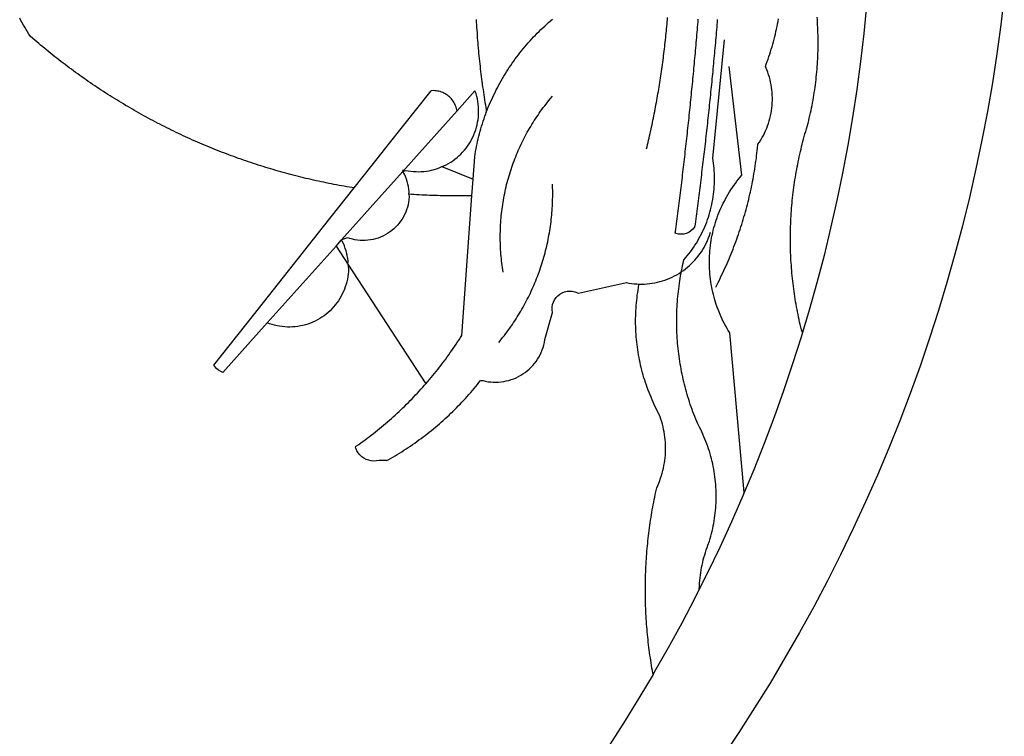
# Model space of a CAD drawing. Units: millimetres. Extents: x 187622 to 188933, y 1663715 to 1664513.
# Drawn here: x 188875 to 188878, y 1664350 to 1664352 of the extents above; entities that cross this region are included whole.
import ezdxf

# ---------------------------------------------------------------- set-up
doc = ezdxf.new("R2010")
doc.units = ezdxf.units.MM
doc.layers.add('BRAZAO', color=7, linetype='Continuous')

# ---------------------------------------------------------------- blocks, each defined once
blk = doc.blocks.new('Logo_Prefeitura')
at = {"layer": 'BRAZAO'}
for points in [[(-40.01, -919.22), (-48.2, -918.24), (-56.37, -917.12), (-64.51, -915.85), (-72.63, -914.44), (-80.73, -912.9), (-88.8, -911.21), (-96.84, -909.38), (-104.84, -907.41), (-112.81, -905.3), (-120.74, -903.05), (-128.63, -900.66), (-136.48, -898.14), (-144.28, -895.48), (-152.04, -892.68), (-159.74, -889.75), (-167.39, -886.68), (-174.99, -883.48), (-182.53, -880.15), (-190.01, -876.69), (-197.43, -873.1), (-204.79, -869.38), (-212.08, -865.53), (-219.3, -861.55), (-226.45, -857.45), (-233.53, -853.23), (-240.53, -848.88), (-247.46, -844.41), (-254.31, -839.82)], [(-231.08, -820.31), (-237.33, -816.6), (-244.09, -812.43), (-250.78, -808.14)], [(-90.26, -717.84), (-90.18, -717.56), (-89.99, -716.85), (-89.8, -716.14), (-89.6, -715.44), (-89.4, -714.73), (-89.2, -714.03), (-88.99, -713.32), (-88.79, -712.62), (-88.58, -711.92), (-88.36, -711.22), (-88.14, -710.51), (-87.93, -709.82), (-87.7, -709.12), (-87.48, -708.42), (-87.25, -707.72), (-87.02, -707.03), (-86.79, -706.33), (-86.55, -705.64), (-86.31, -704.94), (-86.07, -704.25), (-85.82, -703.56), (-85.58, -702.87), (-85.33, -702.18), (-85.07, -701.49), (-84.82, -700.8), (-84.56, -700.12), (-84.3, -699.43), (-84.03, -698.75), (-83.77, -698.06), (-83.5, -697.38), (-83.22, -696.7), (-82.95, -696.02), (-82.67, -695.34), (-82.39, -694.67), (-82.11, -693.99), (-81.82, -693.31), (-81.53, -692.64), (-81.24, -691.97), (-80.95, -691.29), (-80.65, -690.62), (-80.35, -689.95), (-80.05, -689.29), (-79.74, -688.62), (-79.43, -687.95), (-79.12, -687.29), (-78.81, -686.63), (-78.5, -685.96), (-78.18, -685.3), (-77.86, -684.64), (-77.53, -683.98), (-77.21, -683.33), (-76.88, -682.67), (-76.55, -682.02), (-76.21, -681.37), (-75.87, -680.71), (-75.54, -680.06), (-75.19, -679.42), (-74.85, -678.77), (-74.5, -678.12), (-74.15, -677.48), (-73.8, -676.84), (-73.44, -676.19), (-73.09, -675.55), (-72.73, -674.91), (-72.36, -674.28), (-72, -673.64), (-71.63, -673.01), (-71.26, -672.37), (-70.89, -671.74), (-70.51, -671.11), (-70.13, -670.48), (-69.75, -669.86), (-69.37, -669.23), (-68.98, -668.61), (-68.6, -667.98), (-68.2, -667.36), (-67.81, -666.74), (-67.42, -666.13), (-67.02, -665.51), (-66.62, -664.9), (-66.21, -664.28), (-65.81, -663.67), (-65.4, -663.06), (-64.99, -662.46), (-64.58, -661.85), (-64.16, -661.24), (-63.74, -660.64), (-63.32, -660.04), (-62.9, -659.44), (-62.48, -658.84), (-62.05, -658.25), (-61.62, -657.65), (-61.19, -657.06), (-60.75, -656.47), (-60.32, -655.88), (-59.88, -655.29), (-59.43, -654.71), (-58.99, -654.12), (-58.54, -653.54), (-58.1, -652.96), (-57.64, -652.38), (-57.19, -651.81), (-56.74, -651.23), (-56.28, -650.66), (-55.82, -650.09), (-55.35, -649.52), (-54.89, -648.95), (-54.42, -648.39), (-53.95, -647.82), (-53.48, -647.26), (-53.01, -646.7), (-52.53, -646.15), (-52.05, -645.59), (-51.44, -644.88), (-50.81, -644.5), (-50.19, -644.12), (-49.56, -643.75), (-48.92, -643.38), (-48.29, -643.01), (-47.65, -642.64), (-47.02, -642.28), (-46.38, -641.92)], [(-146.11, -699.17), (-145.81, -698.56), (-145.41, -697.95), (-144.95, -697.38), (-144.44, -696.86), (-144.06, -696.55)], [(-144.06, -696.55), (-129.94, -707.73)], [(-146.11, -699.17), (-132.16, -711.65)], [(-129.94, -707.73), (-105.04, -727.47)], [(-115.57, -734.32), (-116.93, -734.51), (-117.66, -734.48), (-118.39, -734.42), (-119.12, -734.32), (-119.84, -734.19), (-120.56, -734.03), (-121.26, -733.84), (-121.96, -733.62), (-122.65, -733.37), (-123.33, -733.09), (-123.99, -732.78), (-124.64, -732.44), (-125.28, -732.08), (-125.9, -731.68), (-126.5, -731.26), (-127.08, -730.81), (-127.64, -730.34), (-128.18, -729.84), (-128.7, -729.32), (-129.19, -728.78), (-129.66, -728.22), (-130.1, -727.63), (-130.52, -727.03), (-130.91, -726.41), (-131.28, -725.77), (-131.61, -725.12), (-131.92, -724.46), (-132.2, -723.78), (-132.45, -723.09), (-132.66, -722.39), (-132.85, -721.68), (-133, -720.96), (-133.13, -720.24), (-133.22, -719.51), (-133.28, -718.78), (-133.3, -718.04), (-133.3, -717.31), (-133.26, -716.58), (-133.19, -715.85), (-133.09, -715.12), (-132.96, -714.4), (-132.79, -713.69), (-132.6, -712.98), (-132.37, -712.28), (-132.16, -711.65)], [(-132.16, -711.65), (-110.51, -731.03)], [(-94.13, -736.12), (-94.03, -735.48), (-93.91, -734.76), (-93.79, -734.03), (-93.66, -733.31), (-93.54, -732.59), (-93.41, -731.87), (-93.27, -731.14), (-93.13, -730.42), (-93, -729.7), (-92.85, -728.98), (-92.71, -728.27), (-92.56, -727.55), (-92.41, -726.83), (-92.25, -726.11), (-92.1, -725.4), (-91.94, -724.68), (-91.78, -723.96), (-91.61, -723.25), (-91.44, -722.54), (-91.27, -721.82), (-91.1, -721.11), (-90.92, -720.4), (-90.74, -719.69), (-90.56, -718.98), (-90.37, -718.27), (-90.26, -717.84)], [(-105.04, -727.47), (-94.13, -736.12)], [(-110.51, -731.03), (-115.57, -734.32)], [(-110.51, -731.03), (-108.78, -732.58)], [(-115.57, -734.32), (-149.29, -756.27)], [(-115.57, -734.32), (-114.73, -734.41), (-114, -734.31), (-113.28, -734.18), (-112.57, -734.02), (-111.86, -733.83), (-111.16, -733.61), (-110.47, -733.36), (-109.8, -733.07), (-109.13, -732.76), (-108.78, -732.58)], [(-95.91, -751.5), (-96.68, -751.59), (-97.41, -751.53), (-98.14, -751.43), (-98.86, -751.28), (-99.57, -751.1), (-100.27, -750.88), (-100.95, -750.62), (-101.62, -750.32), (-102.27, -749.98), (-102.9, -749.61), (-103.51, -749.2), (-104.09, -748.75), (-104.65, -748.28), (-105.19, -747.77), (-105.69, -747.24), (-106.16, -746.68), (-106.6, -746.09), (-107, -745.48), (-107.37, -744.84), (-107.7, -744.19), (-108, -743.52), (-108.25, -742.83), (-108.47, -742.13), (-108.65, -741.42), (-108.78, -740.7), (-108.88, -739.97), (-108.93, -739.24), (-108.95, -738.51), (-108.92, -737.77), (-108.85, -737.04), (-108.74, -736.32), (-108.59, -735.6), (-108.39, -734.89), (-108.16, -734.2), (-108.78, -732.58)], [(-108.78, -732.58), (-95.28, -744.66)], [(-170.87, -745.08), (-170.88, -743.11), (-171.01, -742.39), (-171.04, -741.66), (-170.98, -740.93), (-170.82, -740.21), (-170.57, -739.52), (-170.23, -738.88), (-169.8, -738.28), (-169.3, -737.74), (-168.74, -737.28), (-168.11, -736.89), (-167.44, -736.59), (-167.02, -736.46)], [(-167.02, -736.46), (-166.78, -736.81), (-166.36, -737.41), (-165.93, -738.01), (-165.5, -738.6), (-165.06, -739.19), (-164.62, -739.78), (-164.18, -740.36), (-163.73, -740.94), (-163.28, -741.52), (-162.82, -742.1), (-162.37, -742.67), (-161.9, -743.24), (-161.44, -743.8), (-160.97, -744.37), (-160.49, -744.93), (-160.01, -745.48), (-159.53, -746.04), (-159.05, -746.59), (-158.56, -747.13), (-158.07, -747.68), (-157.57, -748.22), (-157.07, -748.75), (-156.57, -749.29), (-156.06, -749.82), (-155.55, -750.34), (-155.04, -750.87), (-154.52, -751.39), (-154, -751.9), (-153.47, -752.42), (-152.94, -752.92), (-152.41, -753.43), (-151.88, -753.93), (-151.34, -754.43), (-150.8, -754.93), (-150.25, -755.42), (-149.71, -755.9), (-149.29, -756.27)], [(-94.13, -736.12), (-85.44, -743)], [(-85.44, -743), (-82.02, -745.71)], [(-170.87, -745.08), (-170.64, -745.72), (-170.28, -746.36), (-169.91, -747), (-169.54, -747.63), (-169.16, -748.26), (-168.78, -748.88), (-168.39, -749.5), (-168, -750.12), (-167.6, -750.74), (-167.2, -751.35), (-166.79, -751.96), (-166.37, -752.57), (-165.95, -753.17), (-165.53, -753.77), (-165.1, -754.36), (-164.67, -754.95), (-164.23, -755.54), (-163.79, -756.13), (-163.34, -756.71), (-162.88, -757.28), (-162.43, -757.86), (-161.96, -758.43), (-161.5, -758.99), (-161.02, -759.55), (-160.55, -760.11), (-160.06, -760.66), (-159.58, -761.21), (-159.09, -761.75), (-158.58, -762.31)], [(-95.28, -744.66), (-89.48, -749.85)], [(-82.02, -745.71), (-66.83, -757.76)], [(-95.91, -751.5), (-95.21, -751.58), (-94.48, -751.52), (-93.76, -751.41), (-93.04, -751.27), (-92.33, -751.08), (-91.63, -750.85), (-90.95, -750.59), (-90.28, -750.28), (-89.48, -749.85)], [(-89.48, -749.85), (-89.22, -750.64), (-89.35, -751.36), (-89.45, -752.09), (-89.52, -752.82), (-89.56, -753.55), (-89.57, -754.28), (-89.55, -755.02), (-89.5, -755.75), (-89.41, -756.48), (-89.29, -757.2), (-89.15, -757.92), (-88.97, -758.63), (-88.76, -759.33), (-88.52, -760.03), (-88.1, -760.77)], [(-89.48, -749.85), (-85.23, -753.66)], [(-89.48, -749.85), (-89.05, -749.93), (-89.48, -749.85)], [(-96.35, -769.27), (-96.35, -768.36), (-96.36, -767.62), (-96.37, -766.89), (-96.38, -766.16), (-96.39, -765.42), (-96.39, -764.69), (-96.39, -763.96), (-96.38, -763.22), (-96.37, -762.49), (-96.36, -761.76), (-96.35, -761.02), (-96.33, -760.29), (-96.31, -759.56), (-96.29, -758.82), (-96.27, -758.09), (-96.24, -757.36), (-96.21, -756.62), (-96.17, -755.89), (-96.14, -755.16), (-96.1, -754.43), (-96.05, -753.69), (-96.01, -752.96), (-95.96, -752.23), (-95.91, -751.5)], [(-85.23, -753.66), (-72.46, -765.08)], [(-149.29, -756.27), (-148.6, -756.87), (-148.04, -757.34), (-147.48, -757.82), (-146.92, -758.29), (-146.35, -758.75), (-145.78, -759.21), (-145.21, -759.67), (-144.63, -760.12), (-144.05, -760.57), (-143.47, -761.02), (-142.89, -761.46), (-142.3, -761.9), (-141.71, -762.33), (-141.11, -762.76), (-140.51, -763.19), (-139.91, -763.61), (-139.31, -764.03), (-138.71, -764.44), (-138.1, -764.85), (-137.49, -765.26), (-136.87, -765.66), (-136.26, -766.06), (-135.66, -766.44)], [(-72.46, -765.08), (-72.12, -765.02), (-71.75, -764.93), (-71.39, -764.81), (-71.03, -764.68), (-70.68, -764.53), (-70.34, -764.36), (-70.01, -764.17), (-69.69, -763.96), (-69.38, -763.73), (-69.09, -763.49), (-68.81, -763.23), (-68.54, -762.95), (-68.29, -762.67), (-68.06, -762.36), (-67.84, -762.05), (-67.64, -761.72), (-67.46, -761.39), (-67.3, -761.04), (-67.16, -760.69), (-67.04, -760.33), (-66.94, -759.96), (-66.86, -759.58), (-66.8, -759.21), (-66.76, -758.83), (-66.74, -758.45), (-66.83, -757.76)], [(-158.58, -762.31), (-158.09, -762.83), (-157.59, -763.36), (-157.08, -763.89), (-156.56, -764.42), (-156.05, -764.93), (-155.52, -765.45), (-155, -765.96), (-154.47, -766.47), (-153.93, -766.97), (-153.39, -767.46), (-152.85, -767.96), (-152.3, -768.44), (-151.75, -768.93), (-151.19, -769.41), (-150.63, -769.88), (-150.07, -770.35), (-149.5, -770.81), (-148.93, -771.27), (-148.36, -771.73)], [(-88.1, -760.77), (-91.67, -769.61)], [(-88.1, -760.77), (-87.95, -761.38), (-87.63, -762.03), (-87.27, -762.68), (-86.89, -763.3), (-86.48, -763.91), (-86.05, -764.5), (-85.59, -765.08), (-85.11, -765.63), (-84.6, -766.16), (-84.07, -766.67), (-83.52, -767.15), (-82.95, -767.61), (-82.36, -768.05), (-81.75, -768.46), (-81.13, -768.84), (-80.49, -769.2), (-79.83, -769.53), (-79.16, -769.83), (-78.48, -770.1), (-77.79, -770.34), (-77.08, -770.55), (-76.37, -770.73), (-75.66, -770.88), (-74.93, -771), (-74.2, -771.09), (-73.47, -771.14), (-72.74, -771.17), (-72.01, -771.16), (-71.27, -771.12), (-70.54, -771.06), (-69.82, -770.95), (-69.1, -770.82), (-68.38, -770.66), (-67.67, -770.47), (-66.85, -770.1)], [(-72.46, -765.08), (-66.85, -770.1)], [(-135.66, -766.44), (-96.35, -769.27)], [(-96.35, -769.27), (-91.67, -769.61)], [(-91.67, -769.61), (-85.34, -770.07), (-84.62, -770.18), (-83.9, -770.31), (-83.17, -770.44), (-82.45, -770.58), (-81.74, -770.73), (-81.02, -770.89), (-80.31, -771.06), (-79.59, -771.23), (-78.88, -771.42), (-78.18, -771.61), (-77.47, -771.81), (-76.77, -772.02), (-76.07, -772.23), (-75.37, -772.46), (-74.67, -772.69), (-73.98, -772.93), (-73.29, -773.18), (-72.92, -773.32)], [(-50.45, -770.74), (-51.13, -770.73), (-51.13, -770.73), (-51.86, -770.78), (-52.6, -770.84), (-53.33, -770.9), (-54.06, -770.97), (-54.79, -771.03), (-55.52, -771.1), (-56.25, -771.17), (-56.98, -771.24), (-57.71, -771.32), (-58.44, -771.39), (-59.17, -771.47), (-59.89, -771.56), (-60.62, -771.64), (-61.35, -771.73), (-62.08, -771.82), (-62.81, -771.91), (-63.53, -772), (-64.26, -772.1), (-64.58, -772.14)], [(-46.74, -770.44), (-47.47, -770.48), (-48.21, -770.53), (-48.94, -770.57), (-49.67, -770.62), (-50.45, -770.74)], [(-148.36, -771.73), (-148.39, -772.41), (-148.55, -773.12), (-148.68, -773.85), (-148.77, -774.57), (-148.82, -775.3), (-148.83, -776.04), (-148.8, -776.77), (-148.74, -777.5), (-148.63, -778.23), (-148.49, -778.95), (-148.32, -779.66), (-148.1, -780.36), (-147.85, -781.05), (-147.56, -781.73), (-147.24, -782.38), (-146.89, -783.03), (-146.5, -783.65), (-146.08, -784.25), (-145.63, -784.83), (-145.15, -785.39), (-144.65, -785.91), (-144.11, -786.42), (-143.55, -786.89), (-142.97, -787.34), (-142.36, -787.75), (-141.74, -788.13), (-141.09, -788.48), (-140.43, -788.79), (-139.75, -789.07), (-139.06, -789.32), (-138.36, -789.52), (-137.64, -789.7), (-136.82, -789.85), (-129.17, -791.95), (-128.44, -791.86), (-128.44, -791.86), (-127.71, -791.88), (-126.99, -792), (-126.29, -792.23), (-125.63, -792.55), (-125.03, -792.97), (-124.5, -793.47), (-124.04, -794.05), (-123.67, -794.68), (-123.4, -795.36), (-123.23, -796.07), (-123.16, -796.8), (-123.21, -797.53), (-123.35, -798.25), (-123.78, -799.29), (-120.79, -812.79), (-120.93, -813.51), (-121.04, -814.23), (-121.12, -814.96), (-121.18, -815.69), (-121.21, -816.37)], [(-64.58, -772.14), (-64.99, -772.19), (-65.71, -772.3), (-66.44, -772.4), (-67.17, -772.5), (-67.89, -772.61), (-68.62, -772.72), (-69.34, -772.83), (-70.07, -772.95), (-70.79, -773.07), (-71.51, -773.18), (-72.24, -773.31), (-72.92, -773.32)], [(-72.92, -773.32), (-71.92, -773.7), (-71.24, -773.97), (-70.56, -774.25), (-69.89, -774.54), (-69.22, -774.84), (-68.55, -775.14), (-67.89, -775.46), (-67.23, -775.78), (-66.57, -776.1), (-65.92, -776.44), (-65.27, -776.78), (-64.63, -777.13), (-63.98, -777.49), (-63.35, -777.86), (-62.72, -778.23), (-62.09, -778.61), (-61.47, -779), (-60.85, -779.39), (-60.24, -779.79), (-59.63, -780.2), (-59.02, -780.62), (-58.42, -781.04), (-57.83, -781.47), (-57.24, -781.91), (-56.66, -782.35), (-56.08, -782.8), (-55.51, -783.26), (-54.94, -783.73), (-54.38, -784.2), (-53.82, -784.67), (-53.27, -785.16), (-52.72, -785.65), (-52.18, -786.14), (-51.65, -786.65), (-51.12, -787.16), (-50.6, -787.67), (-50.08, -788.19), (-49.57, -788.72), (-49.07, -789.25), (-48.57, -789.79), (-48.08, -790.34), (-47.6, -790.89), (-47.12, -791.44), (-46.65, -792.01)], [(-137.64, -776.83), (-137.14, -777.23), (-136.65, -777.64), (-136.15, -778.03), (-135.65, -778.42), (-135.15, -778.81), (-134.64, -779.19), (-134.12, -779.57), (-133.61, -779.94), (-133.09, -780.3), (-132.56, -780.67), (-132.04, -781.02), (-131.51, -781.37), (-130.97, -781.72), (-130.44, -782.06), (-129.9, -782.39), (-129.35, -782.72), (-128.8, -783.05), (-128.25, -783.37), (-127.7, -783.68), (-127.14, -783.99), (-126.59, -784.29), (-126.02, -784.59), (-125.46, -784.88), (-124.89, -785.17), (-124.32, -785.45), (-123.75, -785.73), (-123.17, -786), (-122.59, -786.26), (-122.01, -786.52), (-121.43, -786.77), (-120.84, -787.02), (-120.25, -787.26), (-119.66, -787.5), (-119.07, -787.73), (-118.47, -787.95), (-117.88, -788.17), (-117.28, -788.38), (-116.67, -788.59), (-116.07, -788.79), (-115.47, -788.98), (-114.86, -789.17), (-114.25, -789.36), (-113.64, -789.53), (-113.03, -789.7), (-112.41, -789.87), (-111.8, -790.03), (-111.18, -790.18), (-110.56, -790.33), (-109.94, -790.47), (-109.32, -790.61), (-108.7, -790.73), (-108.07, -790.86), (-107.45, -790.97), (-106.82, -791.08), (-106.19, -791.19), (-105.56, -791.29), (-104.93, -791.38), (-104.3, -791.47), (-103.67, -791.55), (-103.04, -791.62), (-102.41, -791.69), (-101.78, -791.75), (-101.14, -791.8), (-100.51, -791.85), (-99.87, -791.9), (-99.24, -791.93), (-98.6, -791.96), (-97.97, -791.99), (-97.33, -792.01), (-96.7, -792.02), (-96.06, -792.03), (-95.42, -792.03), (-94.79, -792.02), (-94.15, -792.01), (-93.08, -791.97)], [(-117.83, -778.09), (-117.21, -777.99), (-116.58, -777.89), (-115.95, -777.81), (-115.32, -777.72), (-114.68, -777.65), (-114.05, -777.58), (-113.42, -777.52), (-112.79, -777.46), (-112.15, -777.41), (-111.52, -777.37), (-110.88, -777.34), (-110.25, -777.31), (-109.61, -777.29), (-108.97, -777.27), (-108.34, -777.26), (-107.7, -777.26), (-107.7, -777.26), (-107.07, -777.27), (-106.43, -777.28), (-105.79, -777.3), (-105.16, -777.32), (-104.52, -777.35), (-103.89, -777.39), (-103.25, -777.44), (-102.62, -777.49), (-101.99, -777.55), (-101.35, -777.61), (-100.72, -777.68), (-100.09, -777.76), (-99.46, -777.85), (-98.83, -777.94), (-98.2, -778.04), (-97.58, -778.14), (-96.95, -778.25), (-96.32, -778.37), (-95.7, -778.5), (-95.08, -778.63), (-94.46, -778.76), (-93.84, -778.91), (-93.22, -779.06), (-92.6, -779.22), (-91.99, -779.38), (-91.38, -779.55), (-90.76, -779.73), (-90.16, -779.91), (-89.55, -780.1), (-88.94, -780.3), (-88.34, -780.5), (-87.74, -780.71), (-87.14, -780.92), (-86.54, -781.14), (-85.95, -781.37), (-85.36, -781.6), (-84.77, -781.84), (-84.18, -782.09), (-83.6, -782.34), (-83.02, -782.6), (-82.44, -782.86), (-81.86, -783.13), (-81.29, -783.41), (-80.72, -783.69), (-80.15, -783.98), (-79.59, -784.28), (-79.03, -784.58), (-78.47, -784.88), (-77.92, -785.19), (-77.37, -785.51), (-76.82, -785.84), (-76.27, -786.17), (-75.73, -786.5), (-75.2, -786.84), (-74.66, -787.19), (-74.13, -787.54), (-73.61, -787.9), (-73.09, -788.26), (-72.57, -788.63), (-72.05, -789), (-71.54, -789.38), (-71.04, -789.77), (-70.53, -790.16), (-70.03, -790.55), (-69.54, -790.95), (-69.05, -791.36), (-68.33, -791.97)], [(-231.08, -820.31), (-230.73, -820.24), (-230.01, -820.11), (-229.29, -819.99), (-228.56, -819.87), (-227.84, -819.75), (-227.11, -819.64), (-226.39, -819.53), (-225.66, -819.42), (-224.94, -819.32), (-224.21, -819.22), (-223.48, -819.13), (-222.75, -819.04), (-222.03, -818.96), (-221.3, -818.88), (-220.57, -818.8), (-219.84, -818.73), (-219.11, -818.66), (-218.38, -818.59), (-217.65, -818.53), (-216.91, -818.48), (-216.18, -818.43), (-215.45, -818.38), (-214.72, -818.33), (-213.99, -818.29), (-213.25, -818.26), (-212.52, -818.23), (-211.79, -818.2), (-211.06, -818.18), (-210.32, -818.16), (-209.59, -818.14), (-208.86, -818.13), (-208.12, -818.12), (-207.39, -818.12), (-207.39, -818.12), (-206.66, -818.12), (-205.92, -818.13), (-205.19, -818.14), (-204.46, -818.15), (-203.72, -818.17), (-202.99, -818.19), (-202.26, -818.22), (-201.52, -818.25), (-200.79, -818.28), (-200.06, -818.32), (-199.33, -818.36), (-198.59, -818.41), (-197.86, -818.46), (-197.13, -818.52), (-196.4, -818.58), (-195.67, -818.64), (-194.94, -818.71), (-194.21, -818.78), (-193.48, -818.85), (-192.75, -818.93), (-192.02, -819.02), (-191.29, -819.1), (-190.57, -819.2), (-189.84, -819.29), (-189.11, -819.39), (-188.39, -819.5), (-187.66, -819.6), (-186.94, -819.72), (-186.21, -819.83), (-185.49, -819.95), (-184.77, -820.08), (-184.04, -820.21), (-183.32, -820.34), (-182.6, -820.47), (-181.88, -820.62), (-181.16, -820.76), (-180.45, -820.91), (-179.73, -821.06), (-178.55, -821.32), (-177.89, -821.63), (-177.21, -821.91), (-176.53, -822.18), (-175.84, -822.42), (-175.14, -822.65), (-174.44, -822.86), (-173.73, -823.05), (-173.01, -823.22), (-172.3, -823.36), (-171.57, -823.49), (-170.85, -823.6), (-170.12, -823.68), (-169.39, -823.75), (-168.66, -823.79), (-167.92, -823.82), (-167.19, -823.82), (-166.46, -823.8), (-165.73, -823.76), (-164.99, -823.71), (-164.27, -823.63), (-163.54, -823.53), (-162.81, -823.41), (-162.1, -823.26), (-161.38, -823.1), (-160.67, -822.92), (-159.96, -822.72), (-159.26, -822.5), (-158.57, -822.26), (-157.71, -821.93), (-157.06, -821.58), (-156.4, -821.25), (-155.75, -820.93), (-155.08, -820.61), (-154.42, -820.3), (-153.75, -820), (-153.07, -819.72), (-152.4, -819.44), (-151.71, -819.16), (-151.03, -818.9), (-150.34, -818.65), (-149.65, -818.4), (-148.95, -818.17), (-148.26, -817.94), (-147.56, -817.73), (-146.85, -817.52), (-146.15, -817.32), (-145.44, -817.14), (-144.73, -816.96), (-144.01, -816.79), (-143.3, -816.63), (-142.58, -816.48), (-141.86, -816.34), (-141.14, -816.21), (-140.41, -816.08), (-139.69, -815.97), (-138.96, -815.87), (-138.24, -815.78), (-137.51, -815.69), (-136.78, -815.62), (-136.05, -815.56), (-135.32, -815.5), (-134.58, -815.46), (-133.85, -815.42), (-133.12, -815.4), (-132.38, -815.38), (-131.65, -815.38), (-131.65, -815.38), (-130.92, -815.38), (-130.18, -815.4), (-129.45, -815.42), (-128.72, -815.45), (-127.99, -815.5), (-127.25, -815.55), (-126.52, -815.61), (-125.79, -815.68), (-125.07, -815.77), (-124.34, -815.86), (-123.61, -815.96), (-122.89, -816.07), (-122.16, -816.19), (-121.44, -816.32), (-121.21, -816.37)], [(-121.21, -816.37), (-121.21, -817.16), (-121.19, -817.89), (-121.14, -818.63), (-121.07, -819.35), (-120.97, -820.08), (-120.84, -820.8), (-120.69, -821.52), (-120.51, -822.23), (-120.31, -822.94), (-120.08, -823.63), (-119.82, -824.32), (-119.54, -825), (-119.24, -825.67), (-118.91, -826.32), (-118.56, -826.97), (-118.19, -827.6), (-117.8, -828.25)], [(-207.13, -833.32), (-209.59, -832.08), (-216.63, -828.39), (-223.6, -824.58), (-230.5, -820.65), (-231.08, -820.31)], [(-83.18, -818.47), (-82.56, -818.62), (-81.94, -818.76), (-81.32, -818.91), (-80.71, -819.05), (-80.09, -819.19), (-79.46, -819.33), (-78.84, -819.47), (-78.22, -819.6), (-77.6, -819.74), (-76.98, -819.87), (-76.36, -820), (-75.73, -820.13), (-75.11, -820.26), (-74.49, -820.39), (-73.86, -820.51), (-73.24, -820.63), (-72.61, -820.76), (-71.99, -820.88), (-71.36, -820.99), (-70.74, -821.11), (-70.11, -821.23), (-69.49, -821.34), (-68.86, -821.45), (-68.23, -821.56), (-67.61, -821.67), (-66.98, -821.78), (-66.35, -821.88), (-65.73, -821.99), (-65.1, -822.09), (-64.47, -822.19), (-63.84, -822.29), (-63.21, -822.38), (-62.58, -822.48), (-61.95, -822.57), (-61.33, -822.67), (-60.7, -822.76), (-60.07, -822.85), (-59.44, -822.93), (-58.81, -823.02), (-58.17, -823.1), (-57.54, -823.19), (-56.91, -823.27), (-56.28, -823.35), (-55.65, -823.42), (-55.02, -823.5), (-54.39, -823.57), (-53.75, -823.65), (-53.12, -823.72), (-52.49, -823.79), (-51.86, -823.85), (-51.23, -823.92), (-50.59, -823.98), (-49.96, -824.05), (-49.33, -824.11), (-48.69, -824.17), (-48.06, -824.22), (-47.43, -824.28), (-46.79, -824.33), (-46.16, -824.39)], [(-207.13, -833.32), (-206.11, -833.36), (-206.11, -833.36), (-205.38, -833.41), (-204.65, -833.47), (-203.92, -833.54), (-203.19, -833.63), (-202.47, -833.74), (-201.74, -833.85), (-201.02, -833.98), (-200.3, -834.12), (-199.58, -834.28), (-198.87, -834.45), (-198.16, -834.63), (-197.45, -834.83), (-196.75, -835.03), (-196.05, -835.25), (-195.36, -835.49), (-194.67, -835.74), (-193.57, -836.16), (-192.87, -836.37), (-192.16, -836.57), (-191.46, -836.76), (-190.74, -836.94), (-190.03, -837.1), (-189.31, -837.25), (-188.59, -837.39), (-187.87, -837.51), (-187.14, -837.63), (-186.42, -837.73), (-185.69, -837.82), (-184.96, -837.89), (-184.23, -837.96), (-183.5, -838.01), (-182.77, -838.04), (-182.03, -838.07), (-181.3, -838.08), (-180.57, -838.08), (-179.83, -838.07), (-179.1, -838.04), (-178.37, -838), (-177.64, -837.95), (-176.9, -837.89), (-176.18, -837.81), (-175.45, -837.72), (-174.72, -837.62), (-174, -837.51), (-173.27, -837.38), (-172.55, -837.24), (-171.84, -837.09), (-171.12, -836.93), (-170.41, -836.75), (-169.7, -836.57), (-168.99, -836.37), (-168.29, -836.15), (-167.59, -835.93), (-166.9, -835.69), (-166.21, -835.44), (-165.53, -835.18), (-164.84, -834.91), (-164.17, -834.63), (-163.5, -834.33), (-162.83, -834.02), (-162.17, -833.7), (-161.52, -833.37), (-160.57, -832.87), (-159.89, -832.59), (-159.21, -832.31), (-158.53, -832.04), (-157.85, -831.77), (-157.16, -831.52), (-156.47, -831.27), (-155.78, -831.02), (-155.09, -830.78), (-154.39, -830.55), (-153.69, -830.33), (-152.99, -830.12), (-152.29, -829.91), (-151.58, -829.71), (-150.88, -829.51), (-150.17, -829.32), (-149.46, -829.14), (-148.74, -828.97), (-148.03, -828.8), (-147.31, -828.64), (-146.6, -828.49), (-145.88, -828.34), (-145.16, -828.21), (-144.43, -828.07), (-143.71, -827.95), (-142.99, -827.83), (-142.26, -827.72), (-141.54, -827.62), (-140.81, -827.53), (-140.08, -827.44), (-139.35, -827.36), (-138.62, -827.28), (-137.89, -827.22), (-137.16, -827.16), (-136.43, -827.11), (-135.7, -827.06), (-134.97, -827.03), (-134.23, -827), (-133.5, -826.97), (-132.77, -826.96), (-132.03, -826.95), (-131.3, -826.95), (-131.3, -826.95), (-130.57, -826.96), (-129.83, -826.97), (-129.1, -826.99), (-128.37, -827.02), (-127.63, -827.05), (-126.9, -827.1), (-126.17, -827.15), (-125.44, -827.2), (-124.71, -827.27), (-123.98, -827.34), (-123.25, -827.42), (-122.52, -827.51), (-121.79, -827.6), (-121.07, -827.7), (-120.34, -827.81), (-119.62, -827.92), (-118.89, -828.05), (-118.17, -828.18), (-117.8, -828.25)], [(-117.8, -828.25), (-117.45, -828.31), (-116.73, -828.46), (-116.02, -828.61), (-115.3, -828.77), (-114.36, -828.98), (-113.81, -829.46), (-113.25, -829.93), (-112.67, -830.39), (-112.09, -830.83), (-111.49, -831.26), (-110.89, -831.68), (-110.28, -832.09), (-109.66, -832.48), (-109.03, -832.86), (-108.4, -833.22), (-107.75, -833.57), (-107.1, -833.91), (-106.45, -834.24), (-105.78, -834.55), (-105.11, -834.84), (-104.43, -835.12), (-103.75, -835.39), (-103.06, -835.64), (-102.37, -835.88), (-101.67, -836.1), (-100.96, -836.31), (-100.26, -836.5), (-99.54, -836.68), (-98.83, -836.84), (-98.11, -836.98), (-97.39, -837.11), (-96.66, -837.23), (-95.94, -837.33), (-95.21, -837.41), (-94.48, -837.48), (-93.75, -837.53), (-93.01, -837.57), (-92.28, -837.59), (-91.55, -837.6), (-90.81, -837.59), (-90.08, -837.56), (-89.35, -837.52), (-88.62, -837.47), (-87.89, -837.39), (-87.16, -837.31), (-85.72, -837.09), (-85.72, -837.09), (-52.43, -840.39)], [(-117.8, -828.25), (-117.38, -828.82), (-116.94, -829.41), (-116.48, -829.98), (-116, -830.53), (-115.5, -831.07), (-114.98, -831.59), (-114.44, -832.09), (-113.89, -832.57), (-113.32, -833.03), (-112.73, -833.47), (-112.13, -833.89), (-111.51, -834.28), (-110.88, -834.66), (-110.24, -835), (-109.58, -835.33), (-108.91, -835.63), (-108.23, -835.91), (-107.55, -836.17), (-106.57, -836.48)], [(-46.73, -838.39), (-47.46, -838.33), (-48.19, -838.27), (-48.93, -838.21), (-49.66, -838.15), (-50.39, -838.08), (-51.12, -838.02), (-51.85, -837.96), (-52.58, -837.89), (-53.31, -837.83), (-54.04, -837.76), (-54.77, -837.7), (-55.5, -837.63), (-56.23, -837.57), (-56.96, -837.5), (-57.69, -837.43), (-58.42, -837.36), (-59.15, -837.29), (-59.88, -837.23), (-60.61, -837.16), (-61.34, -837.09), (-62.07, -837.02), (-62.8, -836.95), (-63.53, -836.88), (-64.26, -836.8), (-64.99, -836.73), (-65.72, -836.66), (-66.45, -836.59), (-67.18, -836.51), (-67.91, -836.44), (-68.64, -836.36), (-69.37, -836.29), (-70.1, -836.21), (-70.82, -836.14), (-71.55, -836.06), (-72.28, -835.98), (-73.01, -835.9), (-73.74, -835.83), (-74.47, -835.75), (-75.2, -835.67), (-75.93, -835.59), (-76.66, -835.51), (-77.39, -835.43), (-78.11, -835.35), (-78.84, -835.27), (-79.57, -835.18), (-80.3, -835.1), (-81.03, -835.02), (-81.76, -834.93), (-82.49, -834.85), (-83.21, -834.77), (-83.94, -834.68), (-84.67, -834.6), (-85.4, -834.51), (-86.13, -834.42), (-86.86, -834.34), (-87.58, -834.25), (-88.31, -834.16), (-89.04, -834.07), (-89.77, -833.98), (-90.49, -833.9), (-91.22, -833.81), (-91.95, -833.72), (-92.68, -833.62), (-93.41, -833.53), (-94.13, -833.44), (-94.86, -833.35), (-95.59, -833.26), (-96.31, -833.16), (-97.04, -833.07), (-97.77, -832.98), (-98.5, -832.88), (-99.22, -832.79), (-99.95, -832.69), (-100.68, -832.59), (-101.4, -832.5), (-102.13, -832.4), (-102.86, -832.3), (-103.58, -832.21), (-104.31, -832.11), (-105.22, -831.98), (-105.78, -831.51), (-106.26, -830.96), (-106.65, -830.34), (-106.93, -829.66), (-107.11, -828.95), (-107.18, -828.22), (-107.13, -827.49), (-106.97, -826.78), (-106.88, -826.56)], [(-106.88, -826.56), (-106.45, -826.62), (-105.72, -826.71), (-104.99, -826.81), (-104.26, -826.9), (-103.54, -827), (-102.81, -827.09), (-102.08, -827.18), (-101.36, -827.28), (-100.63, -827.37), (-99.9, -827.46), (-99.17, -827.55), (-98.45, -827.65), (-97.72, -827.74), (-96.99, -827.83), (-96.26, -827.92), (-95.53, -828.01), (-94.81, -828.1), (-94.08, -828.18), (-93.35, -828.27), (-92.62, -828.36), (-91.89, -828.45), (-91.17, -828.54), (-90.44, -828.62), (-89.71, -828.71), (-88.98, -828.79), (-88.25, -828.88), (-87.53, -828.96), (-86.8, -829.05), (-86.07, -829.13), (-85.34, -829.22), (-84.61, -829.3), (-83.88, -829.38), (-83.15, -829.46), (-82.43, -829.54), (-81.7, -829.63), (-80.97, -829.71), (-80.24, -829.79), (-79.51, -829.87), (-78.78, -829.95), (-78.05, -830.03), (-77.32, -830.11), (-76.59, -830.18), (-75.86, -830.26), (-75.14, -830.34), (-74.41, -830.42), (-73.68, -830.49), (-72.95, -830.57), (-72.22, -830.64), (-71.49, -830.72), (-70.76, -830.79), (-70.03, -830.87), (-69.3, -830.94), (-68.57, -831.02), (-67.84, -831.09), (-67.11, -831.16), (-66.38, -831.23), (-65.65, -831.3), (-64.92, -831.38), (-64.19, -831.45), (-63.46, -831.52), (-62.73, -831.59), (-62, -831.66), (-61.27, -831.73), (-60.54, -831.79), (-59.81, -831.86), (-59.08, -831.93), (-58.35, -832), (-57.62, -832.06), (-56.89, -832.13), (-56.16, -832.2), (-55.43, -832.26), (-54.7, -832.33), (-53.97, -832.39), (-53.24, -832.46), (-52.51, -832.52), (-51.78, -832.58), (-51.05, -832.65), (-50.32, -832.71), (-49.59, -832.77), (-48.85, -832.83), (-48.12, -832.89), (-47.39, -832.96), (-46.66, -833.02)], [(-179.89, -845.99), (-180.84, -845.59), (-188.12, -842.4), (-195.34, -839.09), (-202.5, -835.65), (-207.13, -833.32)], [(-179.89, -845.99), (-134.93, -841.87), (-134.3, -841.49), (-133.67, -841.12), (-133.03, -840.76), (-132.39, -840.41), (-131.73, -840.08), (-131.07, -839.76), (-130.41, -839.45), (-129.74, -839.16), (-129.06, -838.87), (-128.38, -838.61), (-127.69, -838.35), (-127, -838.11), (-126.3, -837.88), (-125.6, -837.67), (-124.89, -837.47), (-124.18, -837.28), (-123.47, -837.11), (-122.75, -836.95), (-122.03, -836.81), (-121.31, -836.68), (-120.59, -836.57), (-119.86, -836.46), (-119.13, -836.38), (-118.4, -836.3), (-117.67, -836.25), (-116.94, -836.2), (-116.21, -836.17), (-115.47, -836.16), (-114.74, -836.16), (-114.74, -836.16), (-114.01, -836.17), (-113.27, -836.2), (-112.54, -836.24), (-111.81, -836.3), (-111.08, -836.37), (-110.35, -836.45), (-109.63, -836.55), (-108.9, -836.67), (-108.18, -836.79), (-107.46, -836.94), (-106.74, -837.09), (-106.03, -837.26), (-105.32, -837.45), (-104.61, -837.65), (-103.91, -837.86), (-103.21, -838.08), (-102.52, -838.32), (-101.83, -838.58), (-101.15, -838.84), (-100.47, -839.12), (-99.8, -839.42), (-99.13, -839.72), (-98.47, -840.04), (-97.82, -840.37), (-97.17, -840.72), (-96.53, -841.07), (-95.9, -841.44), (-95.27, -841.83), (-94.65, -842.22), (-94.04, -842.63), (-93.44, -843.05), (-92.85, -843.48), (-92.26, -843.92), (-91.68, -844.37), (-91.12, -844.84), (-90.53, -845.33), (-59.93, -841.74)], [(-122.03, -837.98), (-121.37, -838.31), (-120.72, -838.64), (-120.06, -838.97), (-119.4, -839.29), (-118.74, -839.61), (-118.08, -839.93), (-117.42, -840.24), (-116.75, -840.54), (-116.08, -840.84), (-115.41, -841.14), (-114.74, -841.43), (-114.06, -841.72), (-113.38, -842), (-112.71, -842.28), (-112.03, -842.55), (-111.34, -842.82), (-110.66, -843.08), (-109.97, -843.34), (-109.29, -843.6), (-108.6, -843.85), (-107.91, -844.1), (-107.21, -844.34), (-106.52, -844.57), (-105.82, -844.8), (-105.13, -845.03), (-104.43, -845.26), (-103.73, -845.47), (-103.03, -845.69), (-102.32, -845.9), (-101.62, -846.1), (-100.91, -846.3), (-100.2, -846.49), (-99.5, -846.68), (-98.79, -846.87), (-98.08, -847.05), (-97.36, -847.22), (-96.65, -847.39), (-95.94, -847.56), (-95.22, -847.72), (-94.5, -847.88), (-93.79, -848.03), (-93.07, -848.18), (-92.35, -848.32), (-91.63, -848.45), (-90.91, -848.59), (-90.18, -848.71), (-89.46, -848.84), (-88.74, -848.95), (-88.01, -849.07), (-87.29, -849.18), (-86.56, -849.28), (-85.83, -849.38), (-85.11, -849.47), (-84.38, -849.56), (-83.65, -849.64), (-82.92, -849.72), (-81.84, -849.83), (-81.23, -850.24), (-80.62, -850.64), (-79.99, -851.01), (-79.34, -851.36), (-78.69, -851.69), (-78.02, -852), (-77.35, -852.29), (-76.66, -852.55), (-75.97, -852.79), (-75.27, -853.01), (-74.56, -853.21), (-73.85, -853.38), (-73.13, -853.52), (-72.41, -853.65), (-71.68, -853.74), (-70.95, -853.82), (-70.22, -853.87), (-69.49, -853.9), (-68.75, -853.9), (-68.02, -853.88), (-67.29, -853.83), (-66.56, -853.76), (-65.83, -853.67), (-65.11, -853.54), (-64.39, -853.4), (-63.67, -853.24), (-62.97, -853.05), (-62.26, -852.83), (-61.57, -852.59), (-60.88, -852.34), (-59.94, -851.94), (-59.94, -851.94), (-59.26, -852.19), (-58.57, -852.45), (-57.88, -852.69), (-57.18, -852.93), (-56.49, -853.16), (-55.79, -853.39), (-55.09, -853.6), (-54.39, -853.81), (-53.68, -854.01), (-52.97, -854.21), (-52.26, -854.39), (-51.55, -854.57), (-50.84, -854.74), (-50.13, -854.91), (-49.41, -855.07), (-48.69, -855.22), (-47.97, -855.36), (-47.25, -855.49), (-46.53, -855.62)], [(-134.81, -862.4), (-136.13, -862.01), (-143.7, -859.6), (-151.22, -857.06), (-158.7, -854.38), (-166.13, -851.58), (-173.51, -848.65), (-179.89, -845.99)], [(-134.81, -862.4), (-134.06, -862.08), (-133.35, -861.91), (-132.63, -861.74), (-131.92, -861.58), (-131.2, -861.42), (-130.49, -861.27), (-129.77, -861.12), (-129.05, -860.97), (-128.33, -860.84), (-127.61, -860.7), (-126.88, -860.57), (-126.16, -860.45), (-125.44, -860.33), (-124.71, -860.22), (-123.99, -860.11), (-123.26, -860), (-122.54, -859.9), (-121.81, -859.81), (-121.08, -859.72), (-120.35, -859.64), (-119.62, -859.56), (-118.89, -859.48), (-118.16, -859.42), (-117.43, -859.35), (-116.7, -859.29), (-115.97, -859.24), (-115.24, -859.19), (-114.51, -859.14), (-113.77, -859.1), (-113.04, -859.07), (-112.31, -859.04), (-111.57, -859.02), (-110.84, -859), (-110.11, -858.98), (-109.37, -858.97), (-108.64, -858.97), (-108.64, -858.97), (-107.91, -858.97), (-107.17, -858.98), (-106.44, -858.99), (-105.71, -859), (-104.98, -859.02), (-104.24, -859.05), (-103.51, -859.08), (-102.78, -859.12), (-102.04, -859.16), (-101.31, -859.2), (-100.58, -859.25), (-99.85, -859.31), (-99.12, -859.37), (-98.39, -859.44), (-97.66, -859.51), (-96.93, -859.58), (-96.2, -859.66), (-95.47, -859.75), (-94.74, -859.84), (-94.02, -859.93), (-93.29, -860.04), (-92.56, -860.14), (-91.84, -860.25), (-91.12, -860.37), (-90.39, -860.49), (-89.67, -860.61), (-88.95, -860.74), (-88.23, -860.88), (-87.51, -861.02), (-86.79, -861.16), (-86.07, -861.31), (-85.35, -861.47), (-84.64, -861.63), (-83.92, -861.79), (-83.21, -861.96), (-82.5, -862.13), (-81.78, -862.31), (-81.08, -862.5), (-80.37, -862.69), (-79.66, -862.88), (-78.95, -863.08), (-78.25, -863.28), (-77.54, -863.49), (-76.61, -863.78), (-75.9, -863.96), (-75.19, -864.13), (-74.47, -864.3), (-73.76, -864.47), (-73.04, -864.63), (-72.32, -864.78), (-71.61, -864.93), (-70.89, -865.07), (-70.17, -865.21), (-69.44, -865.34), (-68.72, -865.47), (-68, -865.59), (-67.27, -865.7), (-66.55, -865.81), (-65.82, -865.91), (-65.1, -866.01), (-64.37, -866.1), (-63.64, -866.19), (-62.91, -866.26), (-62.18, -866.34), (-61.45, -866.41), (-60.72, -866.47), (-59.99, -866.53), (-59.26, -866.58), (-58.53, -866.62), (-57.79, -866.66), (-57.06, -866.7), (-56.33, -866.72), (-55.59, -866.75), (-54.86, -866.76), (-54.13, -866.77), (-53.39, -866.78), (-52.66, -866.78), (-51.93, -866.77), (-51.19, -866.76), (-50.46, -866.74), (-49.73, -866.72), (-49, -866.69), (-48.26, -866.65), (-47.53, -866.61), (-46.8, -866.57), (-46.07, -866.51)], [(-8.08, -882.2), (-11.07, -882.17), (-19.01, -881.94), (-26.95, -881.57), (-34.87, -881.07), (-42.79, -880.42), (-50.69, -879.64), (-58.58, -878.72), (-66.45, -877.66), (-74.3, -876.46), (-82.14, -875.13), (-89.94, -873.66), (-97.72, -872.06), (-105.47, -870.31), (-113.19, -868.44), (-120.87, -866.43), (-128.52, -864.29), (-134.81, -862.4)]]:
    blk.add_lwpolyline(points, dxfattribs=at)

msp = doc.modelspace()

# ---------------------------------------------------------------- block references
at = {"layer": 'BRAZAO', "xscale": 0.009945506928488612, "yscale": 0.009945506928488612, "zscale": 0.00994550699641468, "rotation": 90}
msp.add_blockref('Logo_Prefeitura', (188869.0853, 1664351.9813), dxfattribs=at)

doc.saveas('drawing.dxf')
